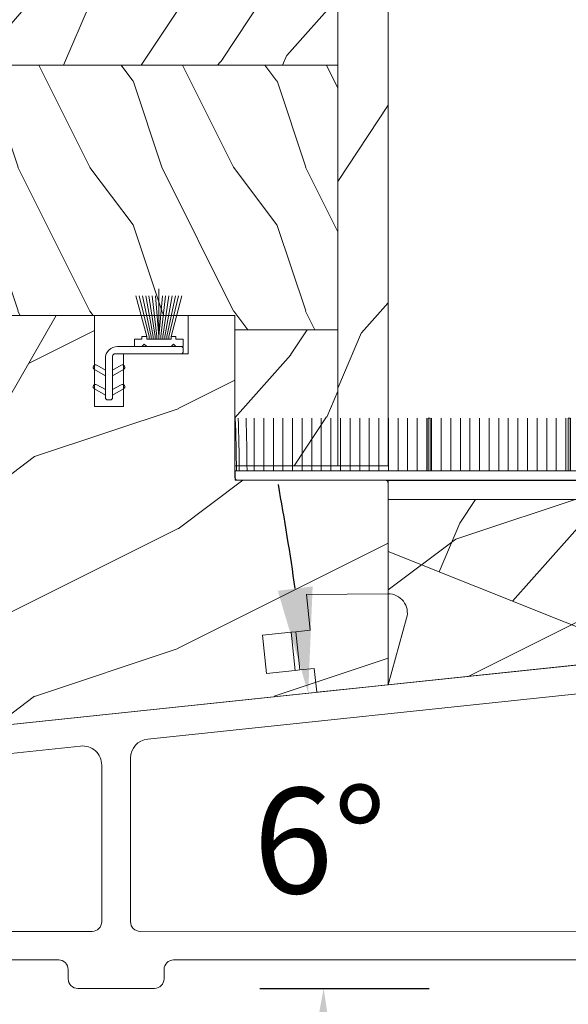
# Model space of a CAD drawing. Units: millimetres. Extents: x -96 to 699, y 629 to 802.
# Drawn here: x 215 to 217, y 764 to 769 of the extents above; entities that cross this region are included whole.
import ezdxf

# ---------------------------------------------------------------- set-up
doc = ezdxf.new("R2010")
doc.units = ezdxf.units.MM
doc.header["$MEASUREMENT"] = 0
doc.layers.get('0').update_dxf_attribs({"lineweight": 0})
doc.styles.add('Cotes', font='arial.ttf')
doc.dimstyles.new('1-1', dxfattribs={"dimscale": 0.03937, "dimtxt": 11, "dimasz": 11, "dimexe": 11, "dimexo": 11, "dimgap": 11, "dimtad": 0, "dimtih": 1, "dimtoh": 1, "dimdec": 1, "dimlfac": 25.4, "dimzin": 0, "dimdsep": 46, "dimtxsty": 'Cotes', "dimcen": 0.09, "dimadec": 0, "dimazin": 0, "dimtfac": 1, "dimtdec": 1, "dimtofl": 0, "dimtmove": 0, "dimatfit": 3, "dimfxl": 0, "dimtolj": 1, "dimtzin": 0, "dimarcsym": 0})

# ---------------------------------------------------------------- blocks, each defined once
blk = doc.blocks.new('CF-072')
for p, q in [((5.207000000169501, 6.324599999992643), (5.207000000169501, 11.60799999998562)), ((3.936999999685213, 6.618765773659106), (2.809520661598071, 10.84600000005594)), ((4.190999999875203, 6.618765773659106), (3.153719009133056, 10.84600000005594)), ((4.394199999747798, 6.618765773659106), (3.492216529557481, 10.84600000005594)), ((4.597400000086054, 6.618765773659106), (3.830714049981907, 10.84600000005594)), ((4.800599999958649, 6.618765773659106), (4.169211570406333, 10.84600000005594)), ((5.003799999831244, 6.618765773659106), (4.507709090830758, 10.84600000005594)), ((5.207000000169501, 6.618765773659106), (4.846206611720845, 10.84600000005594)), ((5.207000000169501, 6.618765773659106), (5.567793388152495, 10.84600000005594)), ((5.410200000042096, 6.618765773659106), (5.906290908576921, 10.84600000005594)), ((5.613399999914691, 6.618765773659106), (6.244788429001346, 10.84600000005594)), ((5.816600000252947, 6.618765773659106), (6.583285949891433, 10.84600000005594)), ((6.019800000125542, 6.618765773659106), (6.921783470315859, 10.84600000005594)), ((6.222999999998137, 6.618765773659106), (7.260280990740284, 10.84600000005594)), ((6.476999999722466, 6.618765773659106), (7.604479337343946, 10.84600000005594)), ((4.190999999875203, 6.324599999992643), (4.190999999875203, 6.618765773659106)), ((4.394199999747798, 6.324599999992643), (4.394199999747798, 6.618765773659106)), ((4.597400000086054, 6.324599999992643), (4.597400000086054, 6.618765773659106)), ((4.800599999958649, 6.324599999992643), (4.800599999958649, 6.618765773659106)), ((5.003799999831244, 6.324599999992643), (5.003799999831244, 6.618765773659106)), ((5.410200000042096, 6.324599999992643), (5.410200000042096, 6.618765773659106)), ((5.613399999914691, 6.324599999992643), (5.613399999914691, 6.618765773659106)), ((5.816600000252947, 6.324599999992643), (5.816600000252947, 6.618765773659106)), ((6.019800000125542, 6.324599999992643), (6.019800000125542, 6.618765773659106)), ((6.222999999998137, 6.324599999992643), (6.222999999998137, 6.618765773659106)), ((3.682999999960884, 5.829300000041258), (3.428999999770895, 5.575300000084098)), ((3.682999999960884, 5.829300000041258), (3.936999999685213, 5.575300000084098)), ((6.730999999912456, 5.829300000041258), (6.476999999722466, 5.575300000084098)), ((6.730999999912456, 5.829300000041258), (6.985000000102445, 5.575300000084098)), ((-1.519864082103595, 3.184823484218214), (-0.3809999998193234, 2.527300000016112)), ((-0.3809999998193234, 3.113887873361818), (-1.265864081913605, 3.624764389358461)), ((-1.265864081913605, 3.551440905139316), (-1.265864081913605, 3.551440905139316)), ((1.265864081913605, 3.624764389358461), (0.3809999998193234, 3.113887873361818)), ((0.3809999998193234, 2.527300000016112), (1.519864081637934, 3.184823484218214)), ((1.519864081637934, 3.111500000057276), (1.519864081637934, 3.111500000057276)), ((-1.519864082103595, 1.152823484211694), (-0.3809999998193234, 0.4953000000678003)), ((-0.3809999998193234, 1.081887873413507), (-1.265864081913605, 1.592764389293734)), ((1.265864081913605, 1.592764389293734), (0.3809999998193234, 1.081887873413507)), ((0.3809999998193234, 0.4953000000678003), (1.519864081637934, 1.152823484211694)), ((1.519864081637934, 1.079500000108965), (1.519864081637934, 1.079500000108965)), ((-2.328306436538696e-10, -0.01269999996293336), (-2.328306436538696e-10, -0.01269999996293336))]:
    blk.add_line(p, q)
blk.add_lwpolyline([(6.476999999722466, 6.618765773659106), (6.476999999722466, 6.324599999992643), (3.936999999685213, 6.324599999992643), (3.936999999685213, 6.618765773659106), (3.428999999770895, 6.618765773659106), (3.428999999770895, 6.324599999992643), (2.666999999666587, 6.324599999992643), (2.666999999666587, 5.575300000084098), (7.747000000206754, 5.575300000084098), (7.747000000206754, 6.324599999992643), (6.985000000102445, 6.324599999992643), (6.985000000102445, 6.618765773659106)], close=True)
blk.add_lwpolyline([(-0.3810000002663583, 4.305300000007264, -0.414213562373095), (0.8889999997336417, 5.575300000084098), (7.493000000016764, 5.575300000084098, -0.414213562373095), (7.747000000016763, 5.321300000010524), (7.747000000206754, 5.067300000053365, -0.414213562373095), (7.493000000016764, 4.813300000053365), (0.6350000000093132, 4.813300000037998, 0.414213562373095), (0.3810000000093132, 4.559300000080839), (0.3809999996293336, 0.2540000000735745, -0.414213562373095), (0.1269999996293336, 7.357447984190912e-11), (-0.1269999996293336, 0, -0.414213562373095), (-0.3809999996293336, 0.2540000000735745), (-0.3809999998193234, 4.305300000007264)], format="xyb")
for centre, start, end in [((-1.392864082241431, 3.404793936759233), 59.99999999896207, 239.999999998962), ((1.392864081310108, 3.404793936759233), 300.0000000010379, 120.0000000010379), ((-1.392864082241431, 1.372793936810922), 59.99999999896207, 239.999999998962), ((1.392864081310108, 1.372793936810922), 300.0000000010379, 120.0000000010379)]:
    blk.add_arc(centre, 0.2539999999924402, start, end)
blk = doc.blocks.new('PB-008 L&Sa')
h = blk.add_hatch()
h.set_pattern_fill('WOOD1', color=256, scale=30, angle=30, pattern_type=2)
h.set_pattern_definition([(246.8699, (-4.607695154586734, 31.98076211353316), (47.94228235666637, 96.96152619690801), [15, -135]), (236.5651, (15.48076211353316, 33.18653347947321), (-10.98072059525049, -40.98078350176264), [33.54102, -33.54102]), (228.4349, (22.98076211353316, 20.19615242270663), (-36.96155946978204, -55.9807271469366), [18.97368, -75.89465999999999])])
h.paths.add_polyline_path([(0, 0), (-5.25, 0), (-5.25, -216), (-0.0003262952377554029, -216)])
h = blk.add_hatch()
h.set_pattern_fill('WOOD1', color=256, scale=15, angle=29.99999999999995, style=0, pattern_type=2)
h.set_pattern_definition([(246.8699, (-146.2988244211774, 52.8948978388828), (23.97114117833322, 48.48076309845398), [7.5, -67.5]), (236.5650999999999, (-136.254595787118, 53.49778352185285), (-5.490360297625259, -20.49039175088132), [16.77050999999999, -16.77050999999999]), (228.4348999999999, (-132.504595787118, 47.00259299346953), (-18.48077973489104, -27.99036357346828), [9.486839999999985, -37.94732999999994])])
h.paths.add_polyline_path([(-51.7499825403429, -146.5999999999999), (-51.74998254034291, -174.1999999999998), (-5.25, -174.2), (-5.25, -146.5999999999999)])
h = blk.add_hatch()
h.set_pattern_fill('WOOD1', color=256, scale=15, angle=-90.00000000000001, style=0, pattern_type=2)
h.set_pattern_definition([(126.8699, (25.28080903545106, -0.8014551237479282), (30.00000184894975, -44.99999876736678), [7.5, -67.5]), (116.5651, (20.78080903545106, -9.801455123747928), (-15.00001964094571, 14.99998736911362), [16.77051, -16.77051]), (108.4349, (13.28080903545106, -9.801455123747928), (-14.99997604834062, 30.00000651889442), [9.48684, -37.94733])])
h.paths.add_polyline_path([(-51.74998254034291, -174.2), (-51.74998254034291, -201.7999999999999), (-43.0234513302421, -201.8), (-43.0234513302421, -200.3032580881702), (-15.97725133023778, -200.30325808817), (-15.97725133023778, -201.8), (-5.25, -201.8000000000001), (-5.25, -174.1999999999999)])
h = blk.add_hatch()
h.set_pattern_fill('WOOD1', color=256, scale=15, angle=29.99999999999995, style=0, pattern_type=2)
h.set_pattern_definition([(246.8699, (-146.2988244211774, 364.3548059860723), (23.97114117833322, 48.48076309845398), [7.5, -67.5]), (236.5650999999999, (-136.254595787118, 364.9576916690421), (-5.490360297625259, -20.49039175088132), [16.77050999999999, -16.77050999999999]), (228.4348999999999, (-132.504595787118, 358.4625011406588), (-18.48077973489104, -27.99036357346828), [9.486839999999999, -37.94732999999999])])
h.paths.add_polyline_path([(-5.25, -216), (-5.25, -201.8000000000002), (-15.97725133023869, -201.8000000000002), (-15.97725133023869, -216)])
h.paths.add_polyline_path([(-51.7499825403429, -201.8000000000002), (-51.7499825403429, -215.9999999999999), (-43.0234513302421, -216), (-43.0234513302421, -201.8000000000002)])
for p, q in [((-5.25, -174.2), (-51.7499825403429, -174.2)), ((-43.0234513302421, -200.30325808817), (-15.97725133023778, -200.30325808817)), ((-15.97725133023778, -200.3032580881736), (-15.97725133023778, -216)), ((-5.249999999999999, -201.8000000000002), (-15.97725133023869, -201.8000000000002))]:
    blk.add_line(p, q)
blk.add_lwpolyline([(-54.50032629523776, 6.100000000000364, -0.3545448909899477), (-45.80032629523794, 14.02984241998706), (-45.80032629523794, 0), (-39.40221309439475, 0, -0.3890307372447026), (-38.90409280029671, -0.4566851918175416), (-38.69655979017789, -2.843314808182413, 0.3890307372446944), (-38.19843949608075, -3.299999999999955), (-36.20221309439493, -3.299999999999955, 0.3890307372446863), (-35.70409280029689, -2.843314808182413), (-35.49655979017807, -0.4566851918175416, -0.3890307372446862), (-34.99843949608002, 0), (-5.25, 0), (-5.25, -216), (-15.97725133023778, -216)], format="xyb")
blk.add_lwpolyline([(-5.25, -216), (-0.0003262952377554029, -216), (0, 0), (-5.25, 0)], close=True)
blk = doc.blocks.new('LS-004-Rev3')
h = blk.add_hatch()
h.set_pattern_fill('WOOD1', color=256, scale=25, pattern_type=2)
h.set_pattern_definition([(216.8699, (-5821.056699756739, -2133.603112626049), (74.9999979456113, 50.00000308158292), [12.5, -112.5]), (206.5651, (-5806.056699756739, -2141.103112626049), (-24.99997894852269, -25.00003273490952), [27.95085, -27.95085]), (198.4349, (-5806.056699756739, -2153.603112626049), (-50.00001086482403, -24.9999600805677), [15.8114, -63.24555000000001])])
h.paths.add_polyline_path([(-2.182964919938968e-11, 21.33568156710021), (1.77635683940025e-15, 1.77635683940025e-15), (27.59998696971888, 2.900875523794866), (27.60001035724781, 21.33565745766668)])
blk.add_lwpolyline([(-2.182787284255028e-11, 21.33565745764713), (0, 0), (27.59998696971888, 2.900875523794866), (27.60001035724781, 21.33565745766668), (-2.182787284255028e-11, 21.33568156710021)])
blk = doc.blocks.new('LS-038')
h = blk.add_hatch()
h.set_pattern_fill('WOOD1', color=256, scale=20, angle=30, pattern_type=2)
h.set_pattern_definition([(246.8699, (-3.071820831745868, 19.41204138441617), (31.96152157111091, 64.64101746460534), [10, -90]), (236.5651, (10.3204840136674, 20.21588896170954), (-7.320480396833659, -27.32052233450843), [22.36068, -22.36068]), (228.4349, (15.3204840136674, 11.55563492386514), (-24.64103964652136, -37.3204847646244), [12.64911999999999, -50.59643999999998])])
h.paths.add_polyline_path([(27.59996138258953, -16.43846669123828), (27.59996138258862, -11.01416669123827), (0, 0), (-2.40620213389775e-05, -16.43846669127261)])
blk.add_lwpolyline([(27.59996138258862, -11.01416669123827), (0, 0), (-2.40620213389775e-05, -16.43846669127261), (27.59996138258953, -16.43846669123828)], close=True)
blk = doc.blocks.new('LS-003-Rev3')
h = blk.add_hatch()
h.set_pattern_fill('WOOD1', color=256, scale=25, pattern_type=2)
h.set_pattern_definition([(216.8699, (10.00000000000273, 25.00000000000023), (74.9999979456113, 50.00000308158292), [12.5, -112.5]), (206.5651, (25.00000000000273, 17.50000000000023), (-24.99997894852269, -25.00003273490952), [27.95085, -27.95085]), (198.4349, (25.00000000000273, 5.000000000000227), (-50.00001086482403, -24.9999600805677), [15.8114, -63.24555000000001])])
h.paths.add_polyline_path([(-25.04619999999431, -42.84428775935135), (15.9769250350173, -38.5325835743381), (15.97692503499547, -17.49692611669198, 0.4142135623729997), (15.67692503499417, -17.1969261166912), (0.2999999999974854, -17.19692611670212, -0.4142135623862129), (-4.547473508864641e-12, -16.89692611668707), (2.728484105318785e-12, -16.7318419118335), (0, 3.552713678800501e-15), (-4.870447144261561, 0), (-4.870447144261561, -4), (-11.63837442661315, -4.000000000003642), (-11.63837442661315, -9.499999999996362), (-14.63837442661315, -9.499999999996362), (-14.63837442661315, 3.637978807091713e-12), (-18.63837442661315, 3.637978807091713e-12), (-25.04619999998704, -11.09867945910423)])
blk.add_lwpolyline([(0.2999999999983629, -17.19692611670212, -0.4142135623752254), (-4.547473508864641e-12, -16.89692611669921), (2.728484105318785e-12, -16.7318419118335), (0, 0), (-4.870447144261561, 0), (-4.870447144261561, -4), (-11.63837442661315, -4.000000000003638), (-11.63837442661315, -9.499999999996362), (-14.63837442661315, -9.499999999996362), (-14.63837442661315, 3.637978807091713e-12), (-18.63837442661315, 3.637978807091713e-12), (-25.04619999998704, -11.09867945910423), (-25.04619999999431, -42.84428775935135), (15.9769250350173, -38.5325835743381), (15.97692503499547, -17.49692611669047, 0.414213562373095), (15.67692503499256, -17.1969261166912)], format="xyb", close=True)
blk = doc.blocks.new('Q-229_01')
for p, q in [((13.46989021664808, 6.932176018599421), (5, 7.739999999999782)), ((5, 7.739999999999782), (5, 4)), ((12.5, -2.5), (15.14098630813319, 4.208592435490573)), ((0, 4), (3, 4)), ((0, 0), (0, 4)), ((3, 4), (3.5, 4)), ((3, 4), (3, 0)), ((3.5, 4), (3.5, 0)), ((5, 4), (3.5, 4)), ((3, 0), (0, 0)), ((3, 0), (3.5, 0)), ((3.5, 0), (5, 0)), ((5, 0), (5, -2.5)), ((5, -2.5), (12.5, -2.5))]:
    blk.add_line(p, q)
blk.add_arc((13.27999999999997, 4.941210999915711), 2.000000000000001, 338.5118196001512, 84.55183952949476)
blk = doc.blocks.new('CF-091')
at = {"color": 0}
for p, q in [((142.0821625531724, 71.3477066894502), (142.0821625531724, 76.8477066894502)), ((143.0821625531724, 71.3477066894502), (143.0821625531724, 76.8477066894502)), ((144.0821625531724, 71.3477066894502), (144.0821625531724, 76.8477066894502)), ((145.0821625531724, 71.3477066894502), (145.0821625531723, 76.8477066894502)), ((146.0821625531724, 71.3477066894502), (146.0821625531723, 76.8477066894502)), ((147.0821625531724, 71.3477066894502), (147.0821625531723, 76.8477066894502)), ((148.0821625531724, 71.3477066894502), (148.0821625531723, 76.8477066894502)), ((149.0821625531724, 71.3477066894502), (149.0821625531723, 76.8477066894502)), ((150.0821625531724, 71.3477066894502), (150.0821625531723, 76.8477066894502)), ((151.0821625531724, 71.3477066894502), (151.0821625531723, 76.8477066894502)), ((152.0821625531724, 71.3477066894502), (152.0821625531723, 76.8477066894502)), ((153.0821625531724, 71.3477066894502), (153.0821625531723, 76.8477066894502)), ((154.0821625531724, 71.3477066894502), (154.0821625531724, 76.8477066894502)), ((155.0821625531724, 71.3477066894502), (155.0821625531724, 76.8477066894502)), ((156.0821625531724, 71.3477066894502), (156.0821625531724, 76.8477066894502)), ((157.0821625531724, 71.3477066894502), (157.0821625531724, 76.8477066894502)), ((158.0821625531724, 71.3477066894502), (158.0821625531724, 76.8477066894502)), ((159.0821625531724, 71.3477066894502), (159.0821625531724, 76.8477066894502)), ((160.0821625531724, 71.3477066894502), (160.0821625531723, 76.8477066894502)), ((160.2321625531724, 71.3477066894502), (160.2321625531724, 76.84770668945019)), ((160.2321625531724, 76.84770668945019), (160.4321625531724, 76.84770668945019)), ((160.4321625531724, 71.3477066894502), (160.4321625531724, 76.84770668945019)), ((160.5821625531724, 71.3477066894502), (160.5821625531724, 76.8477066894502)), ((161.5821625531724, 71.3477066894502), (161.5821625531724, 76.8477066894502)), ((162.5821625531724, 71.3477066894502), (162.5821625531724, 76.8477066894502)), ((163.5821625531724, 71.3477066894502), (163.5821625531724, 76.8477066894502)), ((164.5821625531724, 71.3477066894502), (164.5821625531723, 76.8477066894502)), ((165.5821625531724, 71.3477066894502), (165.5821625531723, 76.8477066894502)), ((166.5821625531724, 71.3477066894502), (166.5821625531723, 76.8477066894502)), ((167.5821625531724, 71.3477066894502), (167.5821625531723, 76.8477066894502)), ((168.5821625531724, 71.3477066894502), (168.5821625531723, 76.8477066894502)), ((169.5821625531724, 71.3477066894502), (169.5821625531723, 76.8477066894502)), ((170.5821625531724, 71.3477066894502), (170.5821625531724, 76.8477066894502)), ((171.5821625531724, 71.3477066894502), (171.5821625531724, 76.8477066894502)), ((171.5821625531724, 71.3477066894502), (171.5821625531724, 76.8477066894502)), ((172.5821625531724, 71.3477066894502), (172.5821625531724, 76.8477066894502)), ((172.5821625531724, 71.3477066894502), (172.5821625531724, 76.8477066894502)), ((173.5821625531724, 71.3477066894502), (173.5821625531724, 76.8477066894502)), ((173.5821625531724, 71.3477066894502), (173.5821625531724, 76.8477066894502)), ((174.5821625531724, 71.3477066894502), (174.5821625531724, 76.8477066894502)), ((174.5821625531724, 71.3477066894502), (174.5821625531724, 76.8477066894502)), ((174.8321625531724, 71.3477066894502), (174.8321625531724, 76.8477066894502)), ((174.8321625531724, 76.8477066894502), (175.0321625531724, 76.8477066894502)), ((175.0321625531724, 71.3477066894502), (175.0321625531724, 76.8477066894502)), ((175.0821625531724, 71.3477066894502), (175.0821625531723, 76.8477066894502)), ((175.0821625531724, 71.3477066894502), (175.0821625531723, 76.8477066894502)), ((176.0821625531724, 71.3477066894502), (176.0821625531724, 76.8477066894502)), ((176.0821625531724, 71.3477066894502), (176.0821625531724, 76.8477066894502)), ((177.0821625531724, 71.3477066894502), (177.0821625531724, 76.8477066894502)), ((177.0821625531724, 71.3477066894502), (177.0821625531724, 76.8477066894502)), ((178.0821625531724, 71.3477066894502), (178.0821625531724, 76.8477066894502)), ((178.0821625531724, 71.3477066894502), (178.0821625531724, 76.8477066894502)), ((179.0408757027165, 71.3477066894502), (179.0408757027164, 76.8477066894502)), ((179.0408757027165, 71.3477066894502), (179.0408757027164, 76.8477066894502)), ((180.0408757027165, 71.3477066894502), (180.0408757027164, 76.8477066894502)), ((180.0408757027165, 71.3477066894502), (180.0408757027164, 76.8477066894502)), ((181.0408757027165, 71.3477066894502), (181.0408757027164, 76.8477066894502)), ((181.0408757027165, 71.3477066894502), (181.0408757027164, 76.8477066894502)), ((182.0408757027165, 71.3477066894502), (182.0408757027164, 76.8477066894502)), ((182.0408757027165, 71.3477066894502), (182.0408757027164, 76.8477066894502)), ((182.9317732108014, 71.3477066894502), (182.9317732108014, 76.8477066894502)), ((182.9317732108014, 71.3477066894502), (182.9317732108014, 76.8477066894502)), ((184.0821625531723, 71.3477066894502), (184.0821625531723, 76.8477066894502)), ((185.0821625531723, 71.3477066894502), (185.0821625531723, 76.8477066894502)), ((185.7520103939653, 71.3477066894502), (185.7520103939653, 76.8477066894502)), ((186.5821625531723, 71.3477066894502), (186.5821625531723, 76.8477066894502)), ((186.5821625531723, 71.3477066894502), (186.5821625531723, 76.8477066894502)), ((187.5821625531723, 71.3477066894502), (187.5821625531723, 76.8477066894502)), ((187.5821625531723, 71.3477066894502), (187.5821625531723, 76.8477066894502)), ((188.5821625531723, 71.3477066894502), (188.5821625531723, 76.8477066894502)), ((188.5821625531723, 71.3477066894502), (188.5821625531723, 76.8477066894502)), ((188.5821625531723, 71.3477066894502), (188.5821625531723, 76.8477066894502)), ((189.5821625531723, 71.3477066894502), (189.5821625531723, 76.8477066894502)), ((190.0821625531723, 71.3477066894502), (190.0821625531723, 76.8477066894502)), ((140.0821625531724, 70.3477066894502), (190.0821625531724, 70.3477066894502)), ((140.0821625531724, 70.3477066894502), (161.0821625531724, 70.3477066894502)), ((140.0821625531724, 70.3477066894502), (160.3321625531724, 70.3477066894502)), ((190.0821625531724, 70.3477066894502), (174.9321625531724, 70.3477066894502)), ((190.0821625531724, 70.3477066894502), (177.3821625531723, 70.3477066894502))]:
    blk.add_line(p, q, dxfattribs=at)
blk.add_lwpolyline([(140.0821625531724, 71.3477066894502), (140.0821625531724, 70.3477066894502), (190.0821625531724, 70.3477066894502), (190.0821625531724, 71.3477066894502), (152.3821625531723, 71.3477066894502)], close=True, dxfattribs=at)
for centre, radius, start, end in [((32.02570124161733, 71.64294742226866), 108.1976784896989, 359.8436558976123, 2.757229858971682), ((20.62642005723231, 71.66371484074443), 119.8920721505666, 359.8489812211871, 2.478174562053752), ((-6.813742670279197, 71.49883302493072), 148.1470520805812, 359.9415519743818, 2.069123248100524), ((321.4314279302751, 71.54323709637265), 132.1954994762816, 177.7003351997817, 180.0847462373128), ((309.5379050490195, 71.66371484074352), 119.8920721504738, 177.5218254379438, 180.1510187788128), ((298.1386238647268, 71.64294742226775), 108.1976784896984, 177.2427701410279, 180.1563441023876)]:
    blk.add_arc(centre, radius, start, end, dxfattribs=at)
blk = doc.blocks.new('*D413')
at = {"color": 0, "lineweight": -2, "transparency": 16777216}
blk.add_line((215.8872097433253, 764.5483922796557), (216.5818550925187, 764.5483922763219), dxfattribs=at)
for start, end in [(8.1396359996915, 10.27927199938635), (355.7207277256345, 357.8603637253294)]:
    blk.add_arc((204.5512399527906, 764.5483923340596), 11.59754513972808, start, end, dxfattribs=at)
at = {"color": 0, "transparency": 16777216}
for points in [[(216.1035803789046, 766.1993268523244), (215.9603212689086, 766.1815596180357), (216.0852525267722, 765.7606659051921)], [(216.0685335920884, 764.1167453933408), (216.2128650953742, 764.1140501437451), (216.1487850925187, 764.5483922784002)]]:
    blk.add_solid(points, dxfattribs=at)
at = {"layer": 'Defpoints', "color": 0, "transparency": 16777216}
for p in [(217.4898212125015, 765.9082920227836), (215.4138797691874, 765.690101784928), (216.1417201826698, 764.9531407853369), (215.13918139127, 764.5483922832457), (215.4541397433252, 764.5483922817341)]:
    blk.add_point(p, dxfattribs=at)
at = {"color": 0, "transparency": 16777216, "insert": (216.1328910614291, 765.1553609212258), "char_height": 0.43307, "attachment_point": 5, "style": 'Cotes'}
blk.add_mtext('\\A1;6°', dxfattribs=at)
blk = doc.blocks.new('*D414')
at = {"color": 0, "lineweight": -2, "transparency": 16777216}
for p, q in [((209.6661912763725, 764.5065392953246), (209.6661912763725, 762.5957333824455)), ((219.4452746860366, 764.1940621023571), (219.4452746860366, 762.5957333824455)), ((210.0992612763725, 763.0288033824455), (212.3618759859795, 763.0288033824455)), ((219.0122046860367, 763.0288033824455), (216.7495899764297, 763.0288033824455))]:
    blk.add_line(p, q, dxfattribs=at)
at = {"color": 0, "transparency": 16777216}
for points in [[(210.0992612763725, 763.1009817157789), (210.0992612763725, 762.9566250491122), (209.6661912763725, 763.0288033824455)], [(219.0122046860367, 763.1009817157789), (219.0122046860367, 762.9566250491122), (219.4452746860366, 763.0288033824455)]]:
    blk.add_solid(points, dxfattribs=at)
at = {"layer": 'Defpoints', "color": 0, "transparency": 16777216}
for p in [(209.6661912763725, 764.9396092953247), (219.4452746860366, 764.6271321023571), (209.6661912763725, 763.0288033824455)]:
    blk.add_point(p, dxfattribs=at)
at = {"color": 0, "transparency": 16777216, "insert": (214.5557329812046, 763.0288033824455), "char_height": 0.43307, "attachment_point": 5, "style": 'Cotes'}
blk.add_mtext('\\A1;248.4 [9 3/4"]', dxfattribs=at)
blk = doc.blocks.new('LS-042')
for p, q in [((-47.66861654827721, 34.54152604513814), (-193.1336703003358, 19.25253281264753)), ((-100.0840492766899, 26.01591723340806), (-49.60901009124314, 31.32105762699956)), ((-152.0723108899615, 20.55173075375336), (-107.0840442230513, 25.28018811770738)), ((-101.8750274362023, 6.954001353109732), (-101.8749923501521, 24.02687669713936)), ((-104.8749872965159, 23.29114431612965), (-104.8749873927129, 6.955610301861441)), ((-152.8632764698768, 5.970347967222267), (-105.8749873927129, 5.946548817561222)), ((-100.8703537528188, 5.954011730549553), (-48.39192045971527, 5.95561416556933)), ((-149.3640805433233, 2.971954599930029), (-109.3552923815355, 2.973369902852653)), ((-97.37583150964906, 2.971954588169126), (-51.8940995072544, 2.973563495391488)), ((-108.3749874108353, 1.971956867484039), (-108.3749874154996, 1.000003582627357)), ((-98.37502927338119, 1.000002096209016), (-98.37502787063704, 1.971955419462518)), ((-107.374987420299, 3.577827726530813e-06), (-99.37502927817968, 3.539430906585039e-06))]:
    blk.add_line(p, q)
for centre, radius, start, end in [((-99.8749923501548, 24.02687344267173), 1.999999999999919, 95.99999999999524, 179.9999067663702), ((-106.8749872965161, 23.2911443269706), 2.000000000000123, 359.9999996894232, 95.99999999999524), ((-105.8906256504113, 6.962087328535006), 1.015658910449345, 270.8822268604829, 359.6346127584855), ((-100.8750274362028, 6.954000808831267), 0.9999999999996934, 179.9999688151411, 270.2677833075688), ((-109.3749869582782, 1.973563859838748), 1, 2.912775630433469e-05, 89.95395487141599), ((-97.37502787063727, 1.971954911087039), 1, 90.04604512858404, 179.9999708722437), ((-107.3749874154996, 1.000003577827727), 1, 179.9999997250014, 269.9999997250144), ((-99.37502927338028, 1.000003539431134), 1.000000000000085, 269.9999997250144, 359.9999173094768)]:
    blk.add_arc(centre, radius, start, end)

msp = doc.modelspace()

# ---------------------------------------------------------------- block references
at = {"color": 0, "xscale": 0.03937, "yscale": 0.03937, "zscale": 0.03937}
for name, p in [('PB-008 L&Sa', (216.4137478606143, 775.1981558392192)), ('CF-072', (215.2675012276239, 766.9652443736577)), ('LS-003-Rev3', (215.7847234757429, 767.3122165682877)), ('CF-091', (210.2697399215205, 763.8655918010813)), ('LS-004-Rev3', (216.413785969847, 765.7949600551995))]:
    msp.add_blockref(name, p, dxfattribs=at)
at = {"color": 0}
for name, p, xscale, yscale, zscale, rotation in [('LS-038', (217.5003974567525, 765.9090947441133), 0.03937, 0.03937, 0.03937, 180), ('Q-229_01', (215.9139607098988, 765.8422974585308), 0.03936999999999998, 0.03936999999999998, 0.03936999999999998, 5.999999999997444)]:
    msp.add_blockref(name, p, dxfattribs=dict(at, xscale=xscale, yscale=yscale, zscale=zscale, rotation=rotation))
at = {"color": 7, "xscale": 0.03937, "yscale": 0.03937, "zscale": 0.03937}
msp.add_blockref('LS-042', (219.3665346460072, 764.5483921423865), dxfattribs=at)

# ---------------------------------------------------------------- dimensions: what is measured, and where the dimension line sits
at = {"color": 7}
dim = msp.add_angular_dim_2l(base=(216.1417201826698, 764.9531407853369), line1=((215.13918139127, 764.5483922832457), (215.4541397433252, 764.5483922817341)), line2=((215.4138797691873, 765.6901017849278), (217.4898212125015, 765.9082920227836)), dimstyle='1-1', dxfattribs=at)
dim.commit()
dim.dimension.update_dxf_attribs({"geometry": '*D413', "text_midpoint": (216.1328910614289, 765.155360921226), "dimtype": 162})
dim = msp.add_linear_dim(base=(209.6661912763725, 763.0288033824455), p1=(219.4452746860366, 764.6271321023571), p2=(209.6661912763725, 764.9396092953247), dimstyle='1-1', dxfattribs=at)
dim.commit()
dim.dimension.update_dxf_attribs({"geometry": '*D414', "text_midpoint": (214.5557329812046, 763.0288033824455)})

doc.saveas('drawing.dxf')
